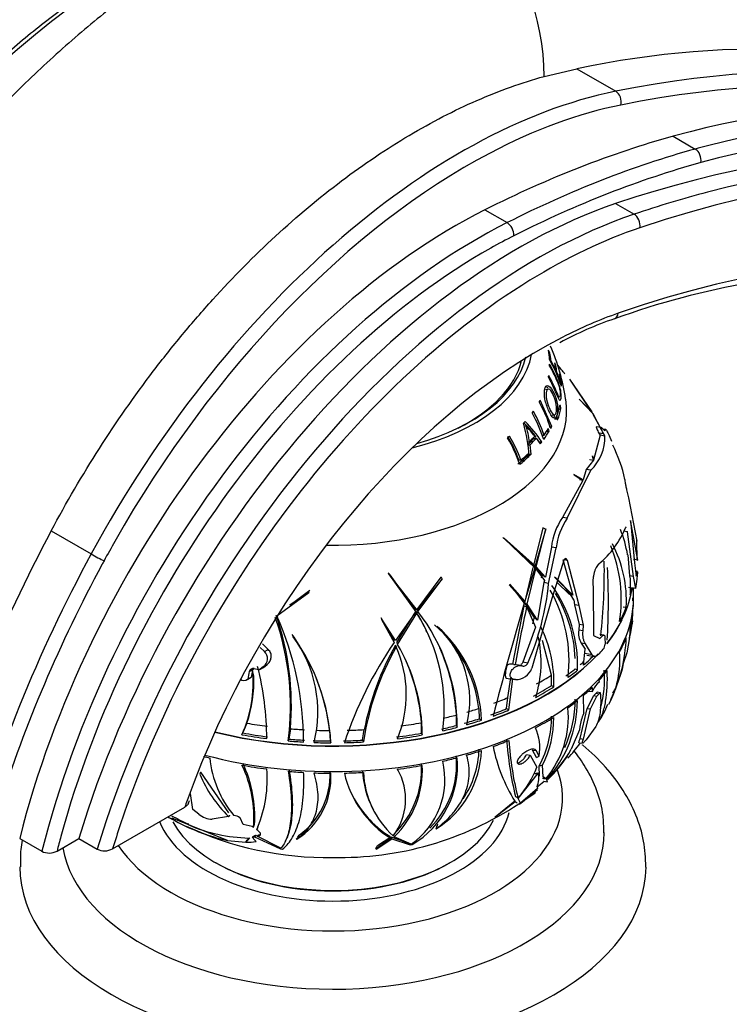
# Paper-space layout 'Layout1' of a CAD drawing. Units: millimetres. Extents: x 0 to 1573, y 0 to 2464.
# Drawn here: x 193 to 261, y 602 to 696 of the extents above; entities that cross this region are included whole.
import ezdxf
from ezdxf import colors
from ezdxf.entities.mleader import LeaderData, LeaderLine
from ezdxf.math import Vec2, Vec3

# ---------------------------------------------------------------- set-up
doc = ezdxf.new("R2010")
doc.units = ezdxf.units.MM
doc.layers.add('DV7_Défaut', color=7, linetype='Continuous')
doc.layers.add('Défaut', color=7, linetype='Continuous')

# ---------------------------------------------------------------- blocks, each defined once
blk = doc.blocks.new('_DOT')
at = {"color": 0}
blk.add_line((0, 0), (-1, 0), dxfattribs=at)
at = {"color": 0, "const_width": 0.333}
blk.add_lwpolyline([(-0.1665, 0, 1), (0.1665, 0, 1)], format="xyb", close=True, dxfattribs=at)
blk = doc.blocks.new('SE6')
at = {"layer": 'DV7_Défaut', "color": 7, "linetype": 'Continuous'}
for p, q in [((243.443, 690.565), (246.585, 691.293)), ((246.585, 691.293), (250.311, 689.141)), ((255.801, 684.843), (257.922, 683.618)), ((237.771, 677.795), (239.892, 676.57)), ((250.286, 678.393), (252.054, 677.373)), ((244, 664.093), (243.849, 664.356)), ((243.9, 664.047), (244, 664.093)), ((244.014, 663.365), (244.091, 663.397)), ((244.532, 662.524), (244.091, 663.397)), ((244.576, 662.908), (244.459, 663.165)), ((244.499, 662.88), (244.576, 662.908)), ((244.459, 662.498), (244.532, 662.524)), ((244.582, 662.246), (244.648, 662.268)), ((245.005, 661.364), (244.648, 662.268)), ((245.014, 661.845), (244.926, 662.097)), ((244.963, 661.831), (245.014, 661.845)), ((244.63, 661.469), (244.723, 661.496)), ((244.946, 661.349), (245.005, 661.364)), ((245.87, 661.601), (248.01, 658.458)), ((248.046, 658.4), (245.889, 661.577)), ((243.799, 660.643), (243.575, 660.578)), ((244.745, 659.869), (244.924, 659.905)), ((244.165, 657.046), (243.068, 659.586)), ((248.01, 658.458), (246.79, 659.689)), ((246.79, 659.689), (246.816, 659.658)), ((246.816, 659.658), (248.108, 658.29)), ((244.2, 658.135), (244.436, 658.164)), ((244.864, 658.717), (245.047, 658.742)), ((248.007, 658.457), (248.01, 658.458)), ((248.108, 658.29), (248.918, 656.785)), ((248.814, 656.982), (248.151, 658.219)), ((241.504, 657.115), (241.703, 657.143)), ((243.935, 657.031), (244.165, 657.046)), ((244.438, 657.785), (244.674, 657.807)), ((248.916, 656.966), (248.441, 657.039)), ((248.937, 656.952), (249.209, 656.673)), ((243.253, 656.231), (243.437, 656.238)), ((243.702, 656.613), (243.694, 656.638)), ((243.702, 656.613), (243.93, 656.624)), ((243.93, 656.624), (243.847, 656.875)), ((248.806, 656.22), (248.166, 653.839)), ((248.689, 656.422), (248.806, 656.22)), ((249.156, 656.349), (248.689, 656.422)), ((249.271, 656.148), (248.806, 656.22)), ((249.355, 656.769), (249.073, 656.812)), ((249.271, 656.148), (249.156, 656.349)), ((249.209, 656.673), (249.355, 656.769)), ((249.656, 656.198), (249.904, 655.654)), ((241.848, 655.596), (242.053, 655.6)), ((241.893, 655.288), (242.1, 655.288)), ((242.207, 654.422), (242.1, 655.288)), ((242.475, 655.933), (242.688, 655.94)), ((242.688, 655.94), (243.077, 655.395)), ((243.004, 655.583), (243.224, 655.583)), ((241.756, 654.198), (241.723, 654.296)), ((241.756, 654.198), (241.962, 654.182)), ((241.962, 654.182), (241.876, 654.433)), ((241.998, 654.436), (242.207, 654.422)), ((248.061, 654.249), (248.157, 653.824)), ((248.077, 654.22), (248.061, 654.249)), ((248.166, 653.839), (248.077, 654.22)), ((241.013, 653.854), (241.21, 653.836)), ((248.157, 653.824), (247.465, 652.932)), ((247.829, 653.891), (247.82, 653.876)), ((247.829, 653.891), (248.166, 653.839)), ((245.658, 648.274), (247.913, 652.863)), ((247.17, 651.938), (246.295, 652.468)), ((246.295, 652.468), (246.32, 652.429)), ((246.32, 652.429), (247.154, 651.893)), ((247.465, 652.932), (247.17, 651.938)), ((247.913, 652.863), (247.465, 652.932)), ((247.154, 651.893), (245.203, 648.344)), ((246.833, 651.99), (247.17, 651.938)), ((251.191, 652.002), (251.176, 651.993)), ((251.347, 650.992), (251.516, 650.228)), ((251.516, 650.228), (252.33, 646.074)), ((245.658, 648.274), (245.203, 648.344)), ((252.409, 644.264), (251.73, 648.05)), ((251.73, 648.05), (252.096, 644.006)), ((196.217, 647.067), (200.047, 644.856)), ((242.449, 643.761), (243.351, 647.36)), ((243.591, 647.25), (242.59, 643.727)), ((242.683, 643.626), (243.599, 647.217)), ((243.351, 647.36), (243.343, 647.394)), ((243.351, 647.36), (243.599, 647.217)), ((243.599, 647.217), (243.591, 647.25)), ((251.434, 646.979), (251.059, 647.037)), ((251.434, 646.979), (251.431, 647.019)), ((252.014, 642.711), (251.434, 646.979)), ((242.59, 643.727), (239.613, 646.357)), ((239.613, 646.357), (239.63, 646.312)), ((239.63, 646.312), (242.537, 643.544)), ((239.661, 646.279), (239.631, 646.26)), ((242.355, 643.863), (239.661, 646.279)), ((252.349, 644.263), (252.315, 646.184)), ((244.135, 645.503), (243.561, 642.647)), ((243.874, 642.044), (244.595, 645.432)), ((244.595, 645.432), (244.135, 645.503)), ((251.444, 644.765), (251.625, 642.771)), ((242.355, 643.863), (242.59, 643.727)), ((242.449, 643.761), (242.683, 643.626)), ((243.258, 642.868), (242.449, 643.761)), ((245.329, 644.248), (244.079, 640.281)), ((245.23, 644.315), (246.189, 640.925)), ((245.672, 644.247), (245.346, 644.297)), ((246.785, 639.914), (245.672, 644.247)), ((252.409, 644.264), (252.009, 644.325)), ((252.391, 644.266), (252.068, 644.316)), ((252.096, 644.006), (252.265, 642.735)), ((252.349, 644.263), (252.349, 644.263)), ((252.391, 644.266), (252.409, 644.264)), ((231.267, 639.481), (228.534, 642.994)), ((228.534, 642.994), (228.539, 642.946)), ((228.539, 642.946), (231.149, 639.324)), ((228.674, 642.873), (231.063, 639.509)), ((242.537, 643.544), (241.601, 640.342)), ((241.604, 640.169), (242.4, 643.561)), ((241.829, 640.039), (242.634, 643.426)), ((242.521, 643.491), (242.634, 643.426)), ((242.634, 643.426), (243.467, 642.304)), ((243.561, 642.647), (242.683, 643.626)), ((243.258, 642.868), (243.17, 642.536)), ((252.014, 642.711), (251.625, 642.771)), ((251.625, 642.771), (251.697, 642.461)), ((252.37, 643.167), (252.204, 643.192)), ((252.362, 643.143), (252.208, 643.167)), ((252.265, 642.735), (252.362, 643.143)), ((252.381, 643.016), (252.381, 642.948)), ((233.659, 642.479), (231.267, 639.481)), ((231.268, 639.536), (233.566, 642.64)), ((231.354, 639.351), (233.657, 642.444)), ((233.566, 642.64), (233.568, 642.675)), ((233.566, 642.64), (233.657, 642.444)), ((233.657, 642.444), (233.659, 642.479)), ((241.375, 640.472), (240.105, 641.898)), ((241.601, 640.342), (240.163, 641.96)), ((240.163, 641.96), (240.163, 641.928)), ((240.163, 641.928), (241.543, 640.144)), ((243.413, 642.115), (242.797, 638.532)), ((243.467, 642.304), (243.413, 642.115)), ((243.874, 642.044), (243.413, 642.115)), ((244.445, 642.648), (246.189, 640.925)), ((244.668, 642.151), (245.87, 640.974)), ((251.697, 642.461), (251.696, 640.934)), ((252.216, 641.54), (252.014, 642.711)), ((217.841, 638.92), (220.914, 641.181)), ((219.063, 639.944), (221.005, 641.377)), ((220.925, 641.214), (219.063, 639.944)), ((220.914, 641.181), (220.925, 641.214)), ((246.189, 640.925), (245.888, 640.971)), ((248.123, 641.751), (248.156, 637.046)), ((252.216, 641.54), (251.523, 641.647)), ((252.01, 640.661), (252.01, 641.572)), ((241.375, 640.472), (241.601, 640.342)), ((241.604, 640.169), (241.829, 640.039)), ((242.5, 638.795), (241.604, 640.169)), ((242.797, 638.532), (241.829, 640.039)), ((244.079, 640.281), (242.278, 633.912)), ((246.278, 640.472), (246.365, 639.979)), ((246.365, 639.979), (246.797, 638.118)), ((246.785, 639.914), (246.365, 639.979)), ((251.946, 640.373), (251.943, 640.648)), ((231.149, 639.324), (229.195, 636.569)), ((229.323, 636.376), (231.151, 639.362)), ((229.405, 636.199), (231.236, 639.178)), ((231.063, 639.509), (231.149, 639.324)), ((231.151, 639.362), (231.236, 639.178)), ((231.268, 639.536), (231.354, 639.351)), ((240.444, 634.302), (241.544, 639.898)), ((241.544, 639.898), (241.768, 639.769)), ((241.768, 639.769), (242.62, 637.861)), ((247.21, 638.055), (246.785, 639.914)), ((251.013, 639.798), (251.311, 639.752)), ((227.784, 638.767), (228.999, 636.576)), ((227.878, 638.614), (227.87, 638.582)), ((227.87, 638.582), (229.082, 636.398)), ((229.195, 636.569), (227.878, 638.614)), ((242.5, 638.795), (242.34, 638.166)), ((246.797, 638.118), (246.755, 637.56)), ((247.21, 638.055), (246.797, 638.118)), ((251.701, 638.076), (251.836, 638.055)), ((251.836, 638.055), (251.872, 638.879)), ((251.898, 638.463), (251.836, 638.055)), ((251.841, 637.905), (251.865, 638.137)), ((232.21, 637.336), (232.127, 637.516)), ((233.208, 637.895), (233.201, 637.924)), ((242.62, 637.861), (241.412, 634.49)), ((247.168, 637.496), (246.755, 637.56)), ((247.168, 637.496), (247.21, 638.055)), ((249.159, 637.094), (248.763, 637.156)), ((251.615, 636.809), (251.764, 637.819)), ((251.632, 636.806), (251.762, 637.35)), ((251.687, 638.02), (251.635, 636.846)), ((251.762, 637.35), (251.841, 637.905)), ((251.764, 637.819), (251.779, 637.922)), ((217.007, 635.706), (216.449, 636.256)), ((219.398, 636.936), (219.396, 636.967)), ((229.046, 636.476), (228.944, 636.696)), ((229.323, 636.376), (229.405, 636.199)), ((244.152, 633.253), (243.269, 636.563)), ((247.394, 636.259), (246.984, 636.323)), ((246.984, 636.323), (247.368, 635.749)), ((248.053, 635.217), (247.394, 636.259)), ((248.156, 637.046), (248.768, 636.754)), ((249.269, 636.871), (249.281, 636.212)), ((251.635, 636.846), (251.36, 635.381)), ((216.25, 635.91), (216.658, 635.505)), ((216.658, 635.505), (217.007, 635.706)), ((229.191, 636.135), (229.273, 635.958)), ((247.208, 634.212), (247.368, 635.749)), ((248.053, 635.217), (247.337, 635.327)), ((251.36, 635.381), (251.007, 634.38)), ((240.531, 634.291), (240.392, 634.312)), ((240.531, 634.287), (240.674, 634.263)), ((241.889, 634.416), (241.412, 634.49)), ((247.547, 635.165), (248.261, 635.054)), ((215.196, 633.615), (215.664, 633.885)), ((216.548, 634.072), (216.208, 633.802)), ((216.208, 633.802), (216.548, 633.999)), ((216.548, 633.999), (216.892, 634.27)), ((216.548, 634.072), (216.892, 634.27)), ((241.247, 634.18), (240.759, 634.256)), ((246.415, 633.859), (246.635, 633.732)), ((214.97, 632.817), (215.3, 633.008)), ((215.031, 632.859), (215.361, 633.049)), ((215.05, 632.874), (215.031, 632.859)), ((215.05, 632.874), (215.38, 633.065)), ((215.361, 633.049), (215.38, 633.065)), ((215.613, 633.199), (215.628, 633.208)), ((215.618, 633.2), (215.613, 633.199)), ((215.618, 633.2), (215.628, 633.208)), ((239.797, 632.957), (240.587, 632.835)), ((239.977, 631.108), (240.238, 633.009)), ((240.071, 629.926), (240.458, 632.92)), ((240.711, 632.827), (240.664, 632.829)), ((244.157, 632.255), (244.152, 633.253)), ((248.701, 632.596), (248.522, 632.424)), ((248.679, 632.736), (248.701, 632.596)), ((244.157, 632.255), (244.375, 632.129)), ((248.035, 631.647), (247.734, 631.694)), ((248.051, 632.085), (248.035, 631.647)), ((248.203, 631.303), (248.422, 631.518)), ((248.422, 631.518), (248.72, 631.472)), ((248.502, 631.256), (248.72, 631.472)), ((248.521, 631.651), (248.818, 631.605)), ((239.85, 630.053), (239.977, 631.108)), ((247.26, 629.642), (247.199, 631.298)), ((247.571, 630.08), (248.203, 631.303)), ((247.875, 630.033), (248.502, 631.256)), ((248.203, 631.303), (248.502, 631.256)), ((237.186, 630.073), (237.217, 629.082)), ((239.85, 630.053), (240.071, 629.926)), ((246.898, 627.186), (247.571, 630.08)), ((247.26, 629.642), (247.217, 629.543)), ((247.219, 627.136), (247.875, 630.033)), ((247.571, 630.08), (247.875, 630.033)), ((214.963, 628.66), (214.643, 627.899)), ((231.686, 627.701), (231.679, 628.701)), ((235.031, 628.439), (235.038, 629.442)), ((237.217, 629.082), (237.443, 628.951)), ((214.571, 627.723), (214.651, 627.895)), ((219.132, 628.126), (218.99, 627.136)), ((222.892, 627.958), (222.928, 626.956)), ((226.05, 627.038), (226.205, 628.049)), ((231.686, 627.701), (231.766, 627.529)), ((235.031, 628.439), (235.112, 628.265)), ((246.829, 628.008), (246.14, 626.387)), ((246.858, 628.332), (246.829, 628.008)), ((248.389, 628.333), (247.476, 627.08)), ((218.99, 627.136), (218.909, 626.964)), ((222.928, 626.956), (223.011, 626.778)), ((226.05, 627.038), (226.13, 626.864)), ((246.797, 626.784), (247.126, 626.733)), ((246.898, 627.186), (247.219, 627.136)), ((242.336, 626.092), (242.683, 626.038)), ((242.718, 625.384), (242.336, 626.092)), ((242.977, 625.517), (242.683, 626.038)), ((246.14, 626.387), (246.036, 626.159)), ((241.394, 625.715), (241.352, 625.682)), ((241.74, 625.653), (242.094, 625.598)), ((242.094, 625.598), (242.731, 624.449)), ((245.622, 625.549), (245.715, 625.534)), ((210.522, 623.96), (210.447, 623.778)), ((210.482, 623.974), (210.522, 623.96)), ((210.522, 623.96), (213.19, 620.077)), ((229.463, 624.1), (229.385, 624.268)), ((242.998, 623.589), (242.976, 624.585)), ((243.357, 623.533), (243.298, 624.65)), ((240.956, 621.446), (242.886, 623.895)), ((243.615, 623.331), (243.357, 623.533)), ((243.389, 623.114), (243.766, 623.055)), ((243.766, 623.055), (243.686, 623.252)), ((242.796, 622.403), (241.185, 621.011)), ((241.195, 621.007), (242.79, 622.321)), ((242.761, 622.579), (242.796, 622.403)), ((209.364, 620.991), (209.466, 621.272)), ((209.788, 620.411), (209.571, 621.938)), ((238.731, 619.654), (240.655, 621.158)), ((240.626, 621.192), (238.739, 619.663)), ((240.614, 621.182), (240.655, 621.158)), ((240.655, 621.158), (240.868, 621.024)), ((240.688, 621.653), (240.934, 621.511)), ((241.185, 621.011), (240.956, 621.446)), ((241.016, 620.941), (241.303, 621.132)), ((241.303, 621.132), (242.278, 621.781)), ((202.098, 616.637), (209.019, 620.633)), ((210.349, 619.965), (209.788, 620.411)), ((227.004, 620.494), (227.086, 620.318)), ((241.042, 620.907), (241.195, 621.007)), ((241.047, 620.911), (241.042, 620.907)), ((241.043, 620.913), (241.047, 620.911)), ((207.804, 619.553), (207.732, 619.511)), ((213.098, 617.434), (207.804, 619.553)), ((213.201, 619.724), (211.641, 619.466)), ((214.308, 619.585), (214.289, 619.6)), ((214.607, 618.953), (214.308, 619.585)), ((238.739, 619.663), (238.731, 619.654)), ((215.459, 618.766), (214.607, 618.953)), ((215.59, 618.681), (215.459, 618.766)), ((215.975, 618.646), (215.897, 618.483)), ((233.097, 618.539), (233.062, 618.545)), ((193.197, 617.621), (195.318, 616.397)), ((196.773, 616.42), (198.854, 617.621)), ((198.854, 617.621), (200.622, 616.601)), ((213.098, 617.434), (214.851, 617.268)), ((214.898, 617.329), (214.865, 617.258)), ((214.898, 617.329), (214.897, 617.332)), ((215.056, 617.549), (215.069, 617.546)), ((215.069, 617.546), (215.231, 617.673)), ((215.745, 617.915), (215.456, 617.749)), ((215.456, 617.749), (215.702, 617.795)), ((215.725, 617.476), (215.456, 617.749)), ((215.702, 617.795), (218.178, 616.638)), ((215.84, 617.334), (215.725, 617.476)), ((215.943, 617.842), (216.086, 617.872)), ((218.216, 616.68), (215.943, 617.842)), ((216.241, 617.961), (216.086, 617.872)), ((218.666, 617.392), (218.76, 617.595)), ((219.747, 617.544), (219.7, 617.562)), ((228.746, 617.639), (227.349, 616.619)), ((227.354, 616.61), (228.849, 617.585)), ((227.493, 616.951), (228.757, 617.784)), ((228.654, 617.837), (228.746, 617.639)), ((228.757, 617.784), (228.849, 617.585)), ((228.757, 617.784), (230.142, 617.292)), ((228.849, 617.585), (230.604, 617.006)), ((229.013, 617.946), (229.085, 617.79)), ((230.706, 617.069), (229.085, 617.79)), ((214.849, 617.273), (214.851, 617.268)), ((214.851, 617.268), (214.865, 617.258)), ((214.865, 617.258), (214.881, 617.268)), ((218.178, 616.638), (218.177, 616.637)), ((218.177, 616.637), (218.387, 616.616)), ((218.179, 616.641), (218.178, 616.638)), ((218.386, 616.617), (218.385, 616.616)), ((218.387, 616.616), (218.385, 616.616)), ((227.321, 616.681), (227.31, 616.702)), ((227.321, 616.681), (227.354, 616.61)), ((227.349, 616.619), (227.354, 616.61)), ((230.142, 617.292), (230.186, 617.3)), ((230.6, 617.004), (230.81, 617.047)), ((230.604, 617.006), (230.6, 617.004)), ((230.603, 617.008), (230.604, 617.006)), ((230.81, 617.047), (230.809, 617.048)), ((230.809, 617.048), (230.809, 617.048))]:
    blk.add_line(p, q, dxfattribs=at)
for centre, radius, start, end in [((264.318, 609.079), 84.104, 71.5356, 102.17198), ((277.686, 590.377), 81.761, 100.18351, 109.66808), ((261.545, 634.316), 34.956, 108.9945, 118.3687), ((227.329, 657.204), 18.333, 7.77649, 24.30498), ((231.927, 656.539), 13.882, 18.40141, 29.94129), ((231.489, 655.935), 14.355, 22.79314, 29.61955), ((229.503, 650.275), 19.818, 36.54196, 39.59802), ((230.568, 652.542), 14.18, 17.77542, 28.9718), ((244.411, 658.815), 0.64, 353.43908, 17.31643), ((229.967, 651.475), 14.116, 17.90648, 29.17499), ((229.987, 651.608), 14.224, 18.9934, 29.10479), ((245.154, 657.962), 0.505, 167.48187, 197.91669), ((232.638, 651.574), 16.852, 23.3662, 23.8938), ((226.674, 653.085), 15.39, 4.30049, 16.13765), ((232.337, 648.352), 12.888, 36.53197, 44.70535), ((232.364, 648.247), 13.106, 34.03702, 45.10691), ((229.711, 653.588), 12.505, 9.25678, 16.50165), ((226.626, 643.729), 20.178, 37.94543, 41.65755), ((228.131, 649.007), 13.705, 18.80086, 30.55868), ((228.218, 649.225), 13.606, 19.89147, 30.4271), ((228.189, 649.13), 13.845, 19.86977, 30.38911), ((244.803, 656.072), 4.469, 314.10741, 0.98352), ((237.923, 649.096), 13.57, 12.35024, 27.05727), ((250.192, 644.848), 6.092, 144.98004, 173.82292), ((250.717, 644.762), 6.158, 145.23191, 173.74907), ((320.801, 580.218), 141.386, 151.78289, 164.14914), ((242.852, 650.889), 9.103, 309.92727, 337.4845), ((238.359, 642.393), 13.298, 10.27636, 21.22377), ((237.189, 640.501), 13.645, 351.06861, 22.06597), ((239.458, 640.346), 11.868, 357.13517, 27.53165), ((192.114, 643.307), 57.095, 353.68482, 0.87686), ((183.817, 640.298), 65.779, 356.7787, 2.83841), ((246.897, 642.94), 5.484, 354.78824, 0.07773), ((218.715, 644.519), 25.28, 336.4443, 354.3808), ((233.644, 634.224), 13.001, 357.83278, 35.83058), ((239.497, 636.555), 7.831, 30.01585, 50.86838), ((232.329, 634.665), 13.5, 353.09057, 29.91068), ((233.408, 634.332), 13.022, 2.34274, 31.24343), ((527.658, 555.129), 298.478, 163.45134, 165.60469), ((216.647, 630.174), 17.169, 25.24976, 32.35306), ((217.083, 630.138), 16.793, 352.43682, 32.56811), ((217.122, 628.347), 17.99, 359.73827, 37.71214), ((344.695, 616.463), 105.533, 167.24177, 170.28982), ((239.084, 639.705), 12.87, 354.68901, 358.89683), ((193.746, 630.336), 25.389, 352.36574, 19.44635), ((192.779, 630.33), 26.445, 355.2188, 19.07597), ((190.603, 626.844), 29.795, 0.02416, 23.91024), ((224.582, 628.517), 12.7, 7.03801, 48.76599), ((209.12, 629.738), 12.588, 24.9355, 35.97216), ((224.92, 628.52), 12.531, 1.97185, 48.63515), ((226.805, 630.86), 9.513, 345.72716, 47.693), ((232.09, 632.49), 12.29, 358.31929, 26.01408), ((248.737, 637.287), 2.001, 172.15036, 208.79557), ((203.834, 625.71), 19.207, 3.18654, 35.87759), ((209.657, 629.745), 12.108, 345.97388, 36.43905), ((260.928, 614.562), 38.613, 145.56214, 161.53764), ((214.526, 627.49), 17.241, 0.13138, 30.3409), ((232.01, 634.49), 11.142, 342.4415, 12.69774), ((248.458, 636.23), 0.824, 322.55833, 358.7562), ((236.699, 637.338), 14.612, 334.01995, 358.04183), ((216.02, 634.833), 0.927, 304.78519, 46.47127), ((252.414, 622.872), 26.585, 150.51364, 171.36503), ((253.422, 622.594), 27.758, 150.80249, 168.66645), ((219.112, 631.425), 11.126, 337.4938, 24.04606), ((216.328, 628.206), 18.75, 3.78111, 24.13593), ((241.789, 634.653), 8.909, 331.95911, 5.25753), ((213.851, 627.427), 17.874, 4.08933, 24.90159), ((240.282, 633.485), 0.834, 82.37805, 117.62008), ((240.004, 636.737), 11.308, 332.50649, 347.88232), ((203.427, 632.542), 12.135, 335.74476, 5.49966), ((248.36, 626.725), 33.872, 168.26222, 169.53951), ((248.17, 626.91), 33.363, 168.24865, 169.36924), ((189.684, 627.248), 27.179, 359.86782, 14.56057), ((203.308, 625.627), 19.722, 6.78707, 24.10318), ((240.671, 633.694), 0.569, 81.05226, 89.69518), ((240.638, 634.608), 1.782, 272.3567, 337.01761), ((239.82, 632.823), 9.413, 343.37326, 5.54935), ((214.697, 633.309), 0.561, 228.32453, 306.6), ((203.264, 632.664), 12.366, 341.1048, 2.48134), ((215.022, 633.504), 0.567, 299.24702, 306.65502), ((250.312, 630.761), 2.444, 137.11218, 158.73567), ((247.919, 631.995), 0.693, 316.52237, 330.23246), ((248.216, 631.947), 0.692, 316.68498, 330.39209), ((235.392, 630.834), 11.237, 317.56801, 359.92907), ((235.376, 630.928), 11.038, 335.35593, 0.08302), ((236.442, 629.284), 9.322, 320.31348, 5.20582), ((243.034, 632.928), 6.957, 323.43707, 339.32641), ((234.206, 629.287), 9.951, 331.80464, 0.30432), ((234.283, 629.172), 10.086, 333.36096, 0.25514), ((250.786, 627.827), 3.96, 154.31817, 172.67895), ((237.865, 626.227), 5.16, 352.09756, 22.68531), ((272.551, 629.329), 32.774, 183.83328, 193.5447), ((270.136, 628.948), 30.133, 183.67926, 194.28811), ((228.231, 626.361), 9.212, 301.88852, 358.00176), ((228.243, 626.445), 8.978, 325.92207, 358.22387), ((254.808, 629.866), 16.624, 191.95468, 211.45102), ((233.398, 633.633), 14.682, 315.01328, 329.39857), ((229.505, 639.82), 21.763, 318.18348, 323.07573), ((221.469, 626.301), 10.108, 185.53855, 219.90364), ((226.373, 623.265), 7.561, 304.96121, 13.39869), ((226.403, 624.595), 8.739, 300.27464, 4.98572), ((226.408, 624.771), 8.656, 314.52538, 4.98956), ((231.402, 635.644), 17.523, 315.01108, 324.76576), ((204.237, 619.677), 11.397, 354.98383, 25.84767), ((204.131, 619.783), 11.589, 355.77869, 25.72684), ((205.304, 623.231), 11.609, 337.18068, 5.16002), ((215.945, 623.667), 6.993, 305.04718, 3.06861), ((234.748, 624.501), 8.707, 182.48707, 207.3746), ((234.897, 624.349), 8.778, 182.58109, 227.50604), ((224.486, 621.376), 5.686, 322.01913, 30.42977), ((223.034, 624.278), 8.667, 313.44893, 3.35862), ((222.998, 624.118), 8.78, 313.8932, 3.27205), ((235.079, 627.109), 8.101, 316.28985, 340.83452), ((222.189, 628.794), 12.769, 203.13051, 225.25982), ((216.005, 623.476), 7.015, 302.24688, 3.19827), ((234.126, 626.177), 10.091, 193.15892, 237.78512), ((229.505, 639.82), 21.763, 307.51809, 309.78874), ((240.633, 623.445), 2.298, 337.85302, 11.2851), ((234.091, 626.406), 10.148, 205.36235, 237.60717), ((241.439, 623.238), 1.681, 299.94969, 314.96793), ((223.909, 646.865), 31.059, 268.66388, 303.41952), ((218.367, 639.374), 22.531, 240.87788, 241.83422), ((217.277, 636.2), 19.226, 240.23164, 257.44596), ((219.514, 641.952), 25.086, 242.02539, 246.13309), ((211.721, 621.595), 2.131, 229.93827, 267.86756), ((213.643, 618.76), 1.06, 52.4222, 86.08121), ((222.604, 647.456), 31.648, 244.84593, 271.05262), ((215.532, 633.288), 15.625, 246.71689, 268.57764), ((214.851, 624.694), 7.426, 270.23191, 277.65287), ((196.023, 617.824), 1.592, 243.7233, 298.11351), ((201.325, 618.057), 1.617, 244.22715, 298.56963)]:
    blk.add_arc(centre, radius, start, end, dxfattribs=at)
for centre, major_axis, ratio, start_param, end_param in [((231.194, 694.446), (5.572, -16.061), 0.679178, 1.101982, 3.144), ((204.306, 645.92), (33.88, 58.682), 0.57735, 0.554838, 1.615839), ((207.728, 514.197), (96.874, 167.791), 0.57735, 0.006905, 0.469334), ((229.211, 532.136), (-81.57, -141.283), 0.57735, 2.396938, 3.722666), ((208.435, 513.789), (96.374, 166.925), 0.57735, 0.006905, 0.469334), ((228.504, 532.544), (-82.07, -142.15), 0.57735, 2.608989, 3.660273), ((235.418, 627.957), (-33.88, -58.682), 0.57735, 3.610926, 4.757431), ((250.092, 688.238), (0.196, -0.981), 0.728209, 1.00174, 2.572537), ((230.204, 557.235), (-71.425, -123.712), 0.57735, 3.141593, 3.670785), ((232.325, 556.01), (-71.425, -123.712), 0.57735, 3.025942, 3.660051), ((236.125, 627.549), (33.38, 57.816), 0.57735, 0.469334, 0.74013), ((233.032, 555.602), (-70.925, -122.846), 0.57735, 3.115211, 3.670785), ((226.736, 533.564), (82.07, 142.15), 0.57735, 0.035946, 0.581073), ((229.211, 532.136), (-77.088, -133.521), 0.57735, 2.352891, 3.730011), ((231.692, 564.653), (67.273, 116.52), 0.57735, 0.529192, 0.721459), ((233.813, 563.429), (67.273, 116.52), 0.57735, 0.529192, 0.721459), ((232.325, 556.01), (-71.425, -123.712), 0.57735, 3.660051, 3.670785), ((257.743, 682.725), (0.265, -0.964), 0.704812, 0.950772, 2.521568), ((236.125, 627.549), (33.38, 57.816), 0.57735, 0.74013, 1.583957), ((234.52, 563.02), (66.773, 115.654), 0.57735, 0.529192, 0.721459), ((228.504, 532.544), (-82.07, -142.15), 0.57735, 3.660273, 3.722666), ((234.953, 625.35), (-31.183, -54.011), 0.57735, 3.863052, 5.170318), ((240.994, 621.248), (-32.382, -56.088), 0.57735, 3.722666, 5.095518), ((242.762, 620.227), (-32.382, -56.088), 0.57735, 3.722666, 5.095518), ((251.911, 676.49), (0.32, -0.947), 0.682488, 0.910679, 2.481476), ((237.074, 624.126), (-31.183, -54.011), 0.57735, 3.863052, 5.170318), ((239.847, 675.729), (0.45, -0.893), 0.613061, 0.819479, 2.390275), ((243.469, 619.819), (31.882, 55.222), 0.57735, 0.581073, 0.816283), ((237.781, 623.717), (30.683, 53.144), 0.57735, 0.721459, 0.772939), ((237.781, 623.717), (30.683, 53.144), 0.57735, 0.772939, 1.997867), ((243.469, 619.819), (31.882, 55.222), 0.57735, 0.816283, 1.907897), ((243.074, 620.352), (-27, -46.765), 0.57735, 3.730011, 3.871745), ((249.84, 668.313), (-0.328, 0.945), 0.679178, 3.140971, 4.04689), ((243.074, 620.352), (-27, -46.765), 0.57735, 3.871745, 5.015885), ((223.204, 665.156), (-19.15, 0), 0.57735, 1.977952, 3.032305), ((223.204, 665.156), (-18.65, 0), 0.57735, 2.016301, 3.008499), ((223.204, 663.076), (20.764, 0), 0.57735, 0.032734, 0.107026), ((223.204, 662.836), (20.91, 0), 0.57735, 0.046511, 0.104336), ((223.204, 664.865), (-18.266, 0), 0.57735, 2.28715, 2.998442), ((223.204, 663.076), (20.764, 0), 0.57735, 6.26348, 6.279349), ((223.204, 662.031), (21.346, 0), 0.57735, 0.040017, 0.092156), ((223.204, 661.792), (21.46, 0), 0.57735, 0.038362, 0.090191), ((223.204, 663.076), (20.764, 0), 0.57735, -0.109153, -0.09367), ((223.204, 660.945), (21.814, 0), 0.57735, 0.033342, 0.091659), ((223.204, 660.706), (21.899, 0), 0.57735, 0.017048, 0.09022), ((223.204, 658.624), (-22.4, 0), 0.57735, 1.542103, 3.222788), ((223.204, 658.624), (-22.4, 0), 0.57735, 1.542103, 3.222788), ((223.204, 663.076), (20.764, 0), 0.57735, -0.310725, -0.295427), ((223.204, 660.652), (21.918, 0), 0.57735, -0.205326, -0.125531), ((223.204, 663.076), (20.764, 0), 0.57735, -0.404616, -0.389191), ((223.204, 660.341), (22.018, 0), 0.57735, -0.205568, -0.126157), ((223.204, 663.076), (20.764, 0), 0.57735, -0.496774, -0.480808), ((223.204, 660.706), (21.899, 0), 0.57735, -0.308187, -0.293684), ((223.204, 663.076), (20.764, 0), 0.57735, -0.633973, -0.617616), ((223.204, 661.618), (21.539, 0), 0.57735, -0.505112, -0.456472), ((223.204, 660.706), (21.899, 0), 0.57735, -0.397167, -0.328759), ((223.204, 660.945), (21.814, 0), 0.57735, -0.383031, -0.329021), ((223.204, 661.313), (21.406, 0), 0.57735, -0.509253, -0.450408), ((223.204, 661.379), (21.642, 0), 0.57735, -0.509253, -0.450408), ((223.204, 660.706), (21.899, 0), 0.57735, -0.433528, -0.417231), ((223.204, 660.651), (21.659, 0), 0.57735, -0.613818, -0.542208), ((223.204, 660.706), (21.899, 0), 0.57735, -0.613818, -0.542208), ((223.204, 660.945), (21.814, 0), 0.57735, -0.599794, -0.543337), ((223.204, 660.651), (21.659, 0), 0.57735, -0.536947, -0.520145), ((223.204, 660.706), (21.899, 0), 0.57735, -0.536947, -0.520145), ((236.125, 627.549), (33.38, 57.816), 0.57735, 1.583957, 1.615839), ((225.202, 624.971), (12.943, 22.418), 0.57735, -0.125297, -0.110992), ((243.361, 624.163), (-41.488, -71.859), 0.57735, 4.757431, 5.147687), ((200.569, 644.606), (0.879, -0.477), 0.036765, 4.096431, 5.667227), ((244.068, 623.754), (-40.988, -70.993), 0.57735, 4.761996, 5.074905), ((244.068, 623.754), (-40.988, -70.993), 0.57735, -1.525754, -1.521189), ((212.017, 629.863), (19.468, 9.035), 0.788675, 0.286847, 0.301571), ((223.204, 643.525), (29.215, 0), 0.57735, 6.165229, 6.21893), ((223.204, 643.127), (28.806, 0), 0.57735, 5.858743, 6.190687), ((223.204, 643.413), (28.814, 0), 0.57735, -0.149599, -0.109375), ((223.204, 643.094), (-28.806, 0), 0.57735, -3.251216, -3.232145), ((223.204, 640.661), (-28.806, 0), 0.57735, 1.130978, 3.141593), ((223.204, 640.498), (28.805, 0), 0.57735, 6.22057, 6.276404), ((223.204, 643.413), (28.814, 0), 0.57735, -0.30719, -0.221877), ((223.204, 643.094), (-28.806, 0), 0.57735, -3.564598, -3.418596), ((223.204, 640.498), (28.805, 0), 0.57735, -0.149564, -0.097497), ((223.204, 644.883), (29.185, 0), 0.57735, -0.5034, -0.485538), ((223.204, 640.498), (28.805, 0), 0.57735, -0.307204, -0.221864), ((223.204, 643.094), (-28.806, 0), 0.57735, 1.16728, 2.653456), ((223.204, 643.127), (28.806, 0), 0.57735, 4.309382, 5.793859), ((223.204, 643.525), (29.215, 0), 0.57735, -0.513027, -0.480437), ((223.204, 643.413), (28.506, 0), 0.57735, -0.589743, -0.566514), ((223.204, 643.413), (28.814, 0), 0.57735, -0.58611, -0.530295), ((195.023, 620.311), (19.776, 14.875), 0.402543, -0.210024, -0.162215), ((223.204, 649.646), (-28.321, 0), 0.57735, 1.301307, 1.321192), ((239.907, 633.664), (0.109, 0.707), 0.211325, 0.691483, 3.141593), ((223.204, 643.413), (28.506, 0), 0.57735, -0.671981, -0.619356), ((223.204, 643.413), (28.814, 0), 0.57735, -0.673198, -0.621147), ((223.204, 640.498), (28.805, 0), 0.57735, -0.485556, -0.421902), ((223.204, 644.415), (28.506, 0), 0.57735, -0.81687, -0.745324), ((223.204, 643.413), (28.506, 0), 0.57735, -0.831279, -0.745044), ((223.204, 643.413), (28.814, 0), 0.57735, -0.830789, -0.745475), ((223.204, 640.498), (28.805, 0), 0.57735, -0.586214, -0.53038), ((223.204, 644.415), (28.506, 0), 0.57735, -0.999417, -0.941718), ((223.204, 640.498), (28.805, 0), 0.57735, -0.673163, -0.621096), ((223.204, 644.415), (28.506, 0), 0.57735, -1.104035, -1.058122), ((223.204, 643.413), (28.506, 0), 0.57735, -1.011542, -0.947194), ((223.204, 643.413), (28.814, 0), 0.57735, -1.009084, -0.945451), ((223.204, 644.415), (-28.506, 0), 0.57735, 1.277525, 1.349071), ((223.204, 644.415), (28.506, 0), 0.57735, -1.340469, -1.268923), ((223.204, 644.415), (28.506, 0), 0.57735, -1.190537, -1.142699), ((223.204, 643.413), (28.506, 0), 0.57735, -1.113342, -1.056866), ((223.204, 643.413), (28.814, 0), 0.57735, -1.109709, -1.053894), ((223.204, 640.498), (28.805, 0), 0.57735, -0.830803, -0.745463), ((223.204, 643.413), (-28.506, 0), 0.57735, 1.263116, 1.349351), ((223.204, 644.415), (-28.506, 0), 0.57735, 1.427457, 1.475295), ((223.204, 644.415), (-28.506, 0), 0.57735, 1.513959, 1.559872), ((223.204, 644.415), (28.506, 0), 0.57735, 4.76017, 4.817868), ((223.204, 643.413), (28.506, 0), 0.57735, -1.354878, -1.268643), ((223.204, 643.413), (28.506, 0), 0.57735, -1.195579, -1.142955), ((223.204, 643.413), (28.814, 0), 0.57735, -1.196796, -1.144746), ((223.204, 643.413), (-28.814, 0), 0.57735, 1.263607, 1.34892), ((223.204, 643.413), (-28.814, 0), 0.57735, 1.421198, 1.473248), ((223.204, 643.413), (-28.506, 0), 0.57735, 1.422415, 1.475039), ((223.204, 643.413), (-28.506, 0), 0.57735, 1.504652, 1.561128), ((223.204, 643.413), (-28.814, 0), 0.57735, 1.508285, 1.5641), ((223.204, 643.413), (28.506, 0), 0.57735, 4.748045, 4.812392), ((223.204, 643.413), (28.814, 0), 0.57735, 4.750502, 4.814136), ((223.204, 643.413), (28.814, 0), 0.57735, -1.354387, -1.269074), ((223.204, 640.498), (28.805, 0), 0.57735, -1.009154, -0.9455), ((223.204, 640.498), (28.805, 0), 0.57735, -1.109813, -1.053979), ((223.204, 640.498), (-28.805, 0), 0.57735, 1.126224, 1.148895), ((223.204, 640.498), (28.805, 0), 0.57735, -1.196762, -1.144694), ((213.797, 629.445), (30.755, -2.158), 0.200886, -0.33331, -0.307684), ((223.204, 621.474), (-22, 0), 0.57735, 0.363941, 3.354587), ((223.204, 640.498), (-28.805, 0), 0.57735, 1.263593, 1.348932), ((223.204, 640.498), (-28.805, 0), 0.57735, 1.421232, 1.473299), ((223.204, 640.498), (28.805, 0), 0.57735, 4.750432, 4.814086), ((223.204, 640.498), (28.805, 0), 0.57735, -1.354401, -1.269062), ((204.406, 633.111), (48.477, -3.401), 0.200886, -0.636792, -0.625737), ((223.204, 640.498), (-28.805, 0), 0.57735, 1.508181, 1.564015), ((205.58, 632.433), (48.919, -3.448), 0.188781, -0.700916, -0.690239), ((243.074, 620.352), (-27, -46.765), 0.57735, -1.267301, -1.254744), ((223.204, 621.474), (-17.05, 0), 0.57735, 0.22932, 3.002471), ((223.204, 621.882), (-16, 0), 0.57735, 0.292392, 2.865672), ((243.469, 619.819), (31.882, 55.222), 0.57735, -4.375288, -4.335942), ((219.316, 618.657), (10.927, 18.926), 0.57735, -1.25496, -1.232118), ((237.781, 623.717), (30.683, 53.144), 0.57735, -4.285318, -4.260001), ((223.204, 618.208), (-26, 0), 0.57735, 0.097887, 3.139866), ((204.427, 629.094), (9.534, -12.675), 0.565741, 0.136766, 0.190195), ((198.767, 636.265), (15.028, -19.98), 0.565741, 0.103306, 0.140565), ((200.923, 622.706), (19.824, 9.2), 0.788675, -0.820441, -0.797599), ((208.285, 623.466), (20.89, 9.695), 0.788675, -0.89474, -0.879665), ((246.51, 634.626), (-22.51, -10.447), 0.788675, 0.468252, 0.494266), ((223.204, 614.942), (-30, 0), 0.57735, 0.001076, 3.13819), ((223.204, 621.719), (15.8, 0), 0.57735, 3.920682, 5.504096)]:
    blk.add_ellipse(centre, major_axis=major_axis, ratio=ratio, start_param=start_param, end_param=end_param, dxfattribs=at)
for points, knots in [([(225.623, 710.507), (224.529, 710.112), (221.961, 709.174), (217.38, 707.111), (212.244, 704.316), (207.136, 701.05), (202.141, 697.367), (197.277, 693.292), (192.576, 688.862), (188.062, 684.107), (183.755, 679.059), (179.675, 673.748), (175.843, 668.206), (172.276, 662.463), (168.992, 656.549), (166.012, 650.501), (163.344, 644.329), (161.073, 638.254), (159.56, 633.469), (158.892, 631.061), (158.716, 630.424)], [0, 0, 0, 0, 0.033581, 0.092886, 0.152516, 0.212504, 0.272594, 0.33261, 0.392479, 0.452177, 0.511713, 0.571111, 0.63041, 0.689652, 0.748886, 0.808153, 0.867494, 0.926958, 0.983463, 1, 1, 1, 1]), ([(216.851, 706.744), (216.774, 706.725), (215.378, 706.374), (212.449, 705.454), (208.255, 703.698), (203.995, 701.478), (199.75, 698.828), (195.539, 695.766), (191.398, 692.318), (187.361, 688.512), (183.444, 684.369), (179.738, 679.961), (176.9, 676.282), (175.549, 674.268), (175.183, 673.722)], [0, 0, 0, 0, 0.005639, 0.1020385, 0.198537, 0.2951121, 0.3917134, 0.4883041, 0.5848717, 0.6814117, 0.7779246, 0.8744139, 0.9708845, 1, 1, 1, 1]), ([(196.217, 647.067), (197.663, 649.778), (199.203, 652.406), (202.464, 657.497), (204.185, 659.962), (206.905, 663.536), (207.835, 664.706), (209.743, 667.004), (210.709, 668.119), (213.647, 671.362), (215.655, 673.389), (219.77, 677.179), (221.876, 678.942), (226.191, 682.191), (228.35, 683.641), (232.669, 686.204), (234.829, 687.318), (238.069, 688.733), (239.149, 689.162), (241.308, 689.933), (242.38, 690.272), (243.443, 690.565)], [0, 0, 0, 0, 0.125, 0.125, 0.25, 0.25, 0.3125, 0.3125, 0.375, 0.375, 0.5, 0.5, 0.625, 0.625, 0.75, 0.75, 0.875, 0.875, 0.9375, 0.9375, 1, 1, 1, 1]), ([(243.964, 662.84), (244.214, 662.398), (244.438, 661.95), (244.734, 661.269), (244.83, 661.042), (244.939, 660.642), (244.968, 660.501), (244.995, 660.256), (244.995, 660.154), (244.977, 659.992), (244.96, 659.927), (244.901, 659.89), (244.859, 659.928), (244.723, 660.149), (244.632, 660.395), (244.341, 661.07), (244.122, 661.516), (243.877, 661.955)], [0, 0, 0, 0, 0.25, 0.25, 0.375, 0.375, 0.4375, 0.4375, 0.5, 0.5, 0.5625, 0.5625, 0.625, 0.625, 0.75, 0.75, 1, 1, 1, 1]), ([(243.844, 661.77), (244.054, 661.394), (244.244, 661.013), (244.502, 660.437), (244.582, 660.241), (244.738, 659.867), (244.821, 659.69), (244.966, 659.528), (245.02, 659.575), (245.074, 659.802), (245.085, 659.961), (245.057, 660.364), (245.011, 660.615), (244.884, 661.079), (244.806, 661.297), (244.723, 661.496)], [0, 0, 0, 0, 0.25, 0.25, 0.375, 0.375, 0.5, 0.5, 0.625, 0.625, 0.75, 0.75, 0.875, 0.875, 1, 1, 1, 1]), ([(244.39, 660.219), (244.248, 660.542), (244.072, 660.815), (243.816, 660.976), (243.733, 660.989), (243.6, 660.903), (243.55, 660.807), (243.443, 660.448), (243.444, 660.075), (243.597, 659.295), (243.73, 658.92), (244.007, 658.274), (244.161, 657.994), (244.462, 657.785), (244.594, 657.888), (244.745, 658.359), (244.762, 658.736), (244.65, 659.518), (244.532, 659.896), (244.39, 660.219)], [0, 0, 0, 0, 0.125, 0.125, 0.1875, 0.1875, 0.25, 0.25, 0.375, 0.375, 0.5, 0.5, 0.625, 0.625, 0.75, 0.75, 0.875, 0.875, 1, 1, 1, 1]), ([(244.352, 660.002), (244.463, 659.749), (244.56, 659.459), (244.657, 658.845), (244.644, 658.547), (244.525, 658.179), (244.415, 658.117), (244.177, 658.324), (244.055, 658.549), (243.838, 659.053), (243.735, 659.351), (243.611, 659.958), (243.602, 660.262), (243.721, 660.63), (243.837, 660.7), (244.109, 660.485), (244.241, 660.255), (244.352, 660.002)], [0, 0, 0, 0, 0.125, 0.125, 0.25, 0.25, 0.375, 0.375, 0.5, 0.5, 0.625, 0.625, 0.75, 0.75, 0.875, 0.875, 1, 1, 1, 1]), ([(243.794, 660.759), (243.764, 660.789), (243.735, 660.815), (243.689, 660.848), (243.673, 660.859), (243.657, 660.867)], [0, 0, 0, 0, 0.640105, 0.640105, 1, 1, 1, 1]), ([(245.022, 659.006), (245.016, 659.027), (245.01, 659.046), (244.996, 659.076), (244.988, 659.087), (244.968, 659.106), (244.956, 659.096), (244.949, 659.067)], [0, 0, 0, 0, 0.25, 0.25, 0.5, 0.5, 1, 1, 1, 1]), ([(244.36, 657.929), (244.383, 657.966), (244.403, 658.01), (244.427, 658.075), (244.432, 658.091), (244.436, 658.106)], [0, 0, 0, 0, 0.77299, 0.77299, 1, 1, 1, 1]), ([(244.674, 657.807), (244.679, 657.789), (244.686, 657.769), (244.701, 657.739), (244.709, 657.728), (244.733, 657.709), (244.748, 657.718), (244.759, 657.746)], [0, 0, 0, 0, 0.25, 0.25, 0.5, 0.5, 1, 1, 1, 1]), ([(248.44, 657.039), (248.431, 657.04), (248.427, 657.029), (248.435, 656.972), (248.454, 656.914), (248.532, 656.718), (248.612, 656.553), (248.689, 656.422)], [0, 0, 0, 0, 0.176953, 0.176953, 0.451302, 0.451302, 1, 1, 1, 1]), ([(249.156, 656.349), (249.081, 656.481), (249.003, 656.645), (248.928, 656.842), (248.91, 656.899), (248.901, 656.968), (248.912, 656.976), (248.937, 656.952)], [0, 0, 0, 0, 0.5, 0.5, 0.75, 0.75, 1, 1, 1, 1]), ([(249.355, 656.769), (249.357, 656.774), (249.366, 656.765), (249.396, 656.717), (249.418, 656.679), (249.499, 656.526), (249.574, 656.373), (249.656, 656.198)], [0, 0, 0, 0, 0.25, 0.25, 0.5, 0.5, 1, 1, 1, 1]), ([(251.176, 651.993), (251.166, 651.993), (251.164, 651.966), (251.172, 651.862), (251.183, 651.787), (251.215, 651.601), (251.236, 651.493), (251.287, 651.253), (251.315, 651.127), (251.347, 650.992)], [0, 0, 0, 0, 0.25, 0.25, 0.5, 0.5, 0.75, 0.75, 1, 1, 1, 1]), ([(245.672, 644.247), (245.638, 644.344), (245.568, 644.405), (245.461, 644.411), (245.426, 644.399), (245.365, 644.344), (245.34, 644.3), (245.329, 644.248)], [0, 0, 0, 0, 0.5, 0.5, 0.75, 0.75, 1, 1, 1, 1]), ([(248.695, 643.908), (248.646, 643.865), (248.599, 643.814), (248.509, 643.695), (248.465, 643.626), (248.385, 643.476), (248.348, 643.394), (248.28, 643.218), (248.249, 643.123), (248.197, 642.927), (248.175, 642.825), (248.139, 642.614), (248.126, 642.505), (248.101, 642.181), (248.102, 641.961), (248.123, 641.751)], [0, 0, 0, 0, 0.125, 0.125, 0.25, 0.25, 0.375, 0.375, 0.5, 0.5, 0.625, 0.625, 0.75, 0.75, 1, 1, 1, 1]), ([(247.394, 636.259), (247.348, 636.325), (247.308, 636.4), (247.242, 636.574), (247.214, 636.672), (247.156, 636.989), (247.146, 637.235), (247.168, 637.496)], [0, 0, 0, 0, 0.25, 0.25, 0.5, 0.5, 1, 1, 1, 1]), ([(249.016, 637.019), (249.077, 637.086), (249.14, 637.111), (249.234, 637.058), (249.265, 636.981), (249.269, 636.871)], [0, 0, 0, 0, 0.5, 0.5, 1, 1, 1, 1]), ([(216.892, 634.27), (216.998, 634.353), (217.087, 634.451), (217.228, 634.68), (217.275, 634.808), (217.301, 635.011), (217.301, 635.079), (217.286, 635.216), (217.269, 635.286), (217.196, 635.483), (217.113, 635.606), (217.007, 635.706)], [0, 0, 0, 0, 0.25, 0.25, 0.5, 0.5, 0.625, 0.625, 0.75, 0.75, 1, 1, 1, 1]), ([(248.658, 635.246), (248.54, 635.126), (248.421, 635.058), (248.209, 635.046), (248.117, 635.102), (248.053, 635.217)], [0, 0, 0, 0, 0.5, 0.5, 1, 1, 1, 1]), ([(241.372, 634.145), (241.453, 634.11), (241.554, 634.12), (241.744, 634.214), (241.838, 634.301), (241.889, 634.416)], [0, 0, 0, 0, 0.5, 0.5, 1, 1, 1, 1]), ([(215.664, 633.885), (215.559, 633.902), (215.456, 633.884), (215.283, 633.79), (215.216, 633.713), (215.196, 633.615)], [0, 0, 0, 0, 0.5, 0.5, 1, 1, 1, 1]), ([(240.664, 632.829), (240.572, 632.831), (240.483, 632.852), (240.408, 632.895), (240.355, 632.924), (240.307, 632.965), (240.271, 633.017), (240.24, 633.06), (240.216, 633.111), (240.203, 633.168), (240.189, 633.225), (240.186, 633.289), (240.194, 633.355), (240.2, 633.413), (240.216, 633.474), (240.239, 633.533), (240.262, 633.593), (240.293, 633.651), (240.329, 633.705), (240.369, 633.767), (240.417, 633.824), (240.468, 633.875), (240.543, 633.949), (240.627, 634.012), (240.712, 634.061), (240.799, 634.11), (240.888, 634.145), (240.976, 634.166), (241.076, 634.189), (241.176, 634.194), (241.267, 634.177), (241.303, 634.17), (241.339, 634.159), (241.372, 634.145)], [0, 0, 0, 0, 0.128535, 0.128535, 0.128535, 0.217797, 0.217797, 0.217797, 0.292017, 0.292017, 0.292017, 0.36677, 0.36677, 0.36677, 0.433753, 0.433753, 0.433753, 0.501878, 0.501878, 0.501878, 0.579719, 0.579719, 0.579719, 0.695279, 0.695279, 0.695279, 0.81209, 0.81209, 0.81209, 0.946367, 0.946367, 0.946367, 1, 1, 1, 1]), ([(248.648, 628.742), (248.804, 629), (248.939, 629.295), (249.111, 629.801), (249.163, 629.98), (249.256, 630.359), (249.297, 630.559), (249.474, 631.6), (249.525, 632.57), (249.483, 633.688)], [0, 0, 0, 0, 0.25, 0.25, 0.375, 0.375, 0.5, 0.5, 1, 1, 1, 1]), ([(248.818, 631.605), (248.879, 630.876), (248.873, 630.238), (248.765, 629.414), (248.712, 629.161), (248.574, 628.71), (248.489, 628.509), (248.389, 628.333)], [0, 0, 0, 0, 0.5, 0.5, 0.75, 0.75, 1, 1, 1, 1]), ([(246.79, 626.785), (246.789, 626.785), (246.789, 626.785), (246.777, 626.789), (246.772, 626.8), (246.772, 626.839), (246.777, 626.866), (246.806, 626.971), (246.844, 627.066), (246.898, 627.186)], [0, 0, 0, 0, 0.019894, 0.019894, 0.26492, 0.26492, 0.509947, 0.509947, 1, 1, 1, 1]), ([(247.118, 626.734), (247.117, 626.734), (247.116, 626.734), (247.104, 626.738), (247.099, 626.749), (247.098, 626.788), (247.102, 626.815), (247.13, 626.919), (247.167, 627.016), (247.219, 627.136)], [0, 0, 0, 0, 0.018834, 0.018834, 0.264126, 0.264126, 0.509417, 0.509417, 1, 1, 1, 1]), ([(247.476, 627.08), (247.385, 626.966), (247.303, 626.874), (247.215, 626.789), (247.192, 626.769), (247.172, 626.756)], [0, 0, 0, 0, 0.695281, 0.695281, 1, 1, 1, 1]), ([(242.683, 626.038), (242.66, 626.075), (242.63, 626.103), (242.557, 626.146), (242.515, 626.161), (242.374, 626.183), (242.263, 626.17), (241.909, 626.067), (241.643, 625.914), (241.394, 625.715)], [0, 0, 0, 0, 0.125, 0.125, 0.25, 0.25, 0.5, 0.5, 1, 1, 1, 1]), ([(249.145, 618.174), (249.15, 618.781), (249.148, 620.052), (248.557, 622.231), (247.572, 624.289), (246.71, 625.519), (246.298, 626.034)], [0, 0, 0, 0, 0.196454, 0.485574, 0.776118, 1, 1, 1, 1]), ([(253.196, 614.87), (253.158, 615.793), (253.072, 617.368), (252.298, 619.903), (251.072, 622.273), (249.36, 624.525), (247.935, 625.899), (247.124, 626.574), (247.108, 626.587)], [0, 0, 0, 0, 0.191221, 0.386752, 0.584308, 0.786939, 0.995857, 1, 1, 1, 1]), ([(233.062, 618.545), (233.662, 618.979), (234.197, 619.459), (234.884, 620.253), (235.094, 620.53), (235.469, 621.11), (235.631, 621.407), (236.038, 622.319), (236.205, 622.955), (236.296, 624.283), (236.218, 624.945), (236.017, 625.603)], [0, 0, 0, 0, 0.25, 0.25, 0.375, 0.375, 0.5, 0.5, 0.75, 0.75, 1, 1, 1, 1]), ([(241.352, 625.682), (241.268, 625.615), (241.186, 625.537), (241.114, 625.453), (241.058, 625.389), (241.007, 625.32), (240.966, 625.251), (240.933, 625.194), (240.905, 625.135), (240.886, 625.08), (240.868, 625.025), (240.859, 624.971), (240.861, 624.926), (240.863, 624.886), (240.874, 624.851), (240.892, 624.824), (240.909, 624.797), (240.934, 624.777), (240.964, 624.765), (240.996, 624.751), (241.035, 624.745), (241.078, 624.746), (241.127, 624.747), (241.182, 624.758), (241.239, 624.777), (241.307, 624.799), (241.379, 624.833), (241.45, 624.875), (241.533, 624.923), (241.618, 624.984), (241.697, 625.053), (241.78, 625.126), (241.861, 625.211), (241.928, 625.299), (241.975, 625.361), (242.017, 625.426), (242.049, 625.49), (242.067, 625.526), (242.082, 625.563), (242.094, 625.598)], [0, 0, 0, 0, 0.107762, 0.107762, 0.107762, 0.189915, 0.189915, 0.189915, 0.257557, 0.257557, 0.257557, 0.325796, 0.325796, 0.325796, 0.385342, 0.385342, 0.385342, 0.44288, 0.44288, 0.44288, 0.505828, 0.505828, 0.505828, 0.579762, 0.579762, 0.579762, 0.668643, 0.668643, 0.668643, 0.772261, 0.772261, 0.772261, 0.88175, 0.88175, 0.88175, 0.957138, 0.957138, 0.957138, 1, 1, 1, 1]), ([(240.886, 624.837), (240.95, 624.859), (241.016, 624.89), (241.082, 624.927), (241.166, 624.975), (241.252, 625.036), (241.332, 625.104), (241.417, 625.177), (241.5, 625.261), (241.569, 625.351), (241.617, 625.412), (241.66, 625.477), (241.693, 625.541), (241.712, 625.579), (241.728, 625.616), (241.74, 625.653)], [0, 0, 0, 0, 0.1957135, 0.1957135, 0.1957135, 0.4460141, 0.4460141, 0.4460141, 0.7118609, 0.7118609, 0.7118609, 0.8937943, 0.8937943, 0.8937943, 1, 1, 1, 1]), ([(218.912, 624.053), (219.081, 623.11), (219.181, 622.242), (219.239, 621.048), (219.243, 620.668), (219.221, 619.945), (219.196, 619.605), (219.081, 618.664), (218.955, 618.132), (218.71, 617.476), (218.619, 617.281), (218.426, 616.943), (218.323, 616.799), (218.216, 616.68)], [0, 0, 0, 0, 0.25, 0.25, 0.375, 0.375, 0.5, 0.5, 0.75, 0.75, 0.875, 0.875, 1, 1, 1, 1]), ([(218.385, 616.616), (218.688, 616.835), (218.978, 617.153), (219.371, 617.783), (219.495, 618.018), (219.726, 618.542), (219.833, 618.832), (220.116, 619.768), (220.255, 620.481), (220.377, 621.682), (220.404, 622.105), (220.426, 622.997), (220.421, 623.464), (220.4, 623.946)], [0, 0, 0, 0, 0.25, 0.25, 0.375, 0.375, 0.5, 0.5, 0.75, 0.75, 0.875, 0.875, 1, 1, 1, 1]), ([(218.99, 624.222), (219.154, 623.307), (219.254, 622.463), (219.316, 621.301), (219.323, 620.931), (219.309, 620.226), (219.287, 619.893), (219.188, 618.97), (219.074, 618.447), (218.872, 617.855), (218.814, 617.71), (218.752, 617.577)], [0, 0, 0, 0, 0.2974382, 0.2974382, 0.4461573, 0.4461573, 0.5948764, 0.5948764, 0.8923146, 0.8923146, 1, 1, 1, 1]), ([(219.7, 617.562), (220.127, 617.836), (220.507, 618.174), (220.984, 618.789), (221.128, 619.013), (221.377, 619.495), (221.481, 619.75), (221.645, 620.29), (221.706, 620.575), (221.78, 621.175), (221.793, 621.493), (221.756, 622.482), (221.63, 623.174), (221.401, 623.9)], [0, 0, 0, 0, 0.25, 0.25, 0.375, 0.375, 0.5, 0.5, 0.625, 0.625, 0.75, 0.75, 1, 1, 1, 1]), ([(209.356, 620.994), (209.337, 620.937), (209.304, 620.881), (209.2, 620.756), (209.118, 620.69), (209.019, 620.633)], [0, 0, 0, 0, 0.42124, 0.42124, 1, 1, 1, 1]), ([(216.086, 617.872), (216.171, 617.889), (216.229, 617.922), (216.283, 618.008), (216.281, 618.062), (216.206, 618.234), (216.073, 618.362), (215.897, 618.483)], [0, 0, 0, 0, 0.25, 0.25, 0.5, 0.5, 1, 1, 1, 1]), ([(193.441, 617.449), (193.382, 617.152), (193.254, 616.318), (193.258, 615.521), (193.267, 614.914)], [0, 0, 0, 0, 0.354827, 1, 1, 1, 1])]:
    blk.add_open_spline(points, degree=3, knots=knots, dxfattribs=at)
for points, degree in [([(251.299, 647.44), (251.285, 647.442), (251.271, 647.429), (251.261, 647.403)], 3), ([(243.258, 642.868), (243.41, 642.757), (243.561, 642.647)], 2), ([(252.362, 643.143), (252.365, 643.159), (252.368, 643.167), (252.37, 643.167)], 3), ([(252.376, 643.149), (252.379, 643.125), (252.381, 643.079), (252.381, 643.016)], 3), ([(242.5, 638.795), (242.649, 638.664), (242.797, 638.532)], 2), ([(241.412, 634.49), (241.368, 634.392), (241.293, 634.314), (241.212, 634.265)], 3), ([(243.615, 623.331), (243.447, 623.344), (243.279, 623.358)], 2), ([(213.201, 619.724), (213.273, 619.787), (213.346, 619.85)], 2), ([(215.59, 618.681), (215.63, 618.784), (215.669, 618.887)], 2), ([(216.019, 618.739), (215.997, 618.692), (215.975, 618.646)], 2), ([(215.887, 617.942), (215.795, 617.868), (215.702, 617.795)], 2), ([(215.943, 617.842), (216.031, 617.914), (216.12, 617.986)], 2)]:
    blk.add_open_spline(points, degree=degree, dxfattribs=at)

psp = doc.layouts.get("Layout1")

# ---------------------------------------------------------------- block references
at = {"layer": 'Défaut'}
psp.add_blockref('SE6', (0, 0), dxfattribs=at)

# ---------------------------------------------------------------- leaders
at = {"layer": 'Défaut', "color": 7, "linetype": 'Continuous'}
ml = psp.add_multileader_mtext('Standard', dxfattribs=at)
ml.set_content('{\\pxsm0.9;\\fSolid Edge ISO|b1||i0||c0|p34;\\W1.;06/07/2016\\P}', color=256)
ml.set_leader_properties()
ml.set_arrow_properties(name='DOT')
ml.build(insert=Vec2(0, 0))
ml.multileader.update_dxf_attribs({"leader_type": 0, "dogleg_length": 0, "arrow_head_size": 12})
ctx = ml.context
ctx.base_point, ctx.char_height, ctx.arrow_head_size, ctx.landing_gap_size = Vec3(1483.736, 2456.737), 12, 12, 4.2
notes = []
notes.append((ctx, [(0, (0, 0, 0), (0, 0), (1, 0), 1, [])]))
ctx.mtext.insert = Vec3(1487.936, 2462.857)
for ctx, leaders in notes:
    for number, flags, end, landing, length, lines in leaders:
        leader = LeaderData()
        leader.index, (leader.has_last_leader_line, leader.has_dogleg_vector, leader.attachment_direction) = number, flags
        leader.last_leader_point, leader.dogleg_vector, leader.dogleg_length = Vec3(end), Vec3(landing), length
        for number, points, colour, breaks in lines:
            line = LeaderLine()
            line.index, line.vertices, line.color, line.breaks = number, Vec3.list(points), colors.encode_raw_color(colour), breaks
            leader.lines.append(line)
        ctx.leaders.append(leader)

doc.saveas('drawing.dxf')
